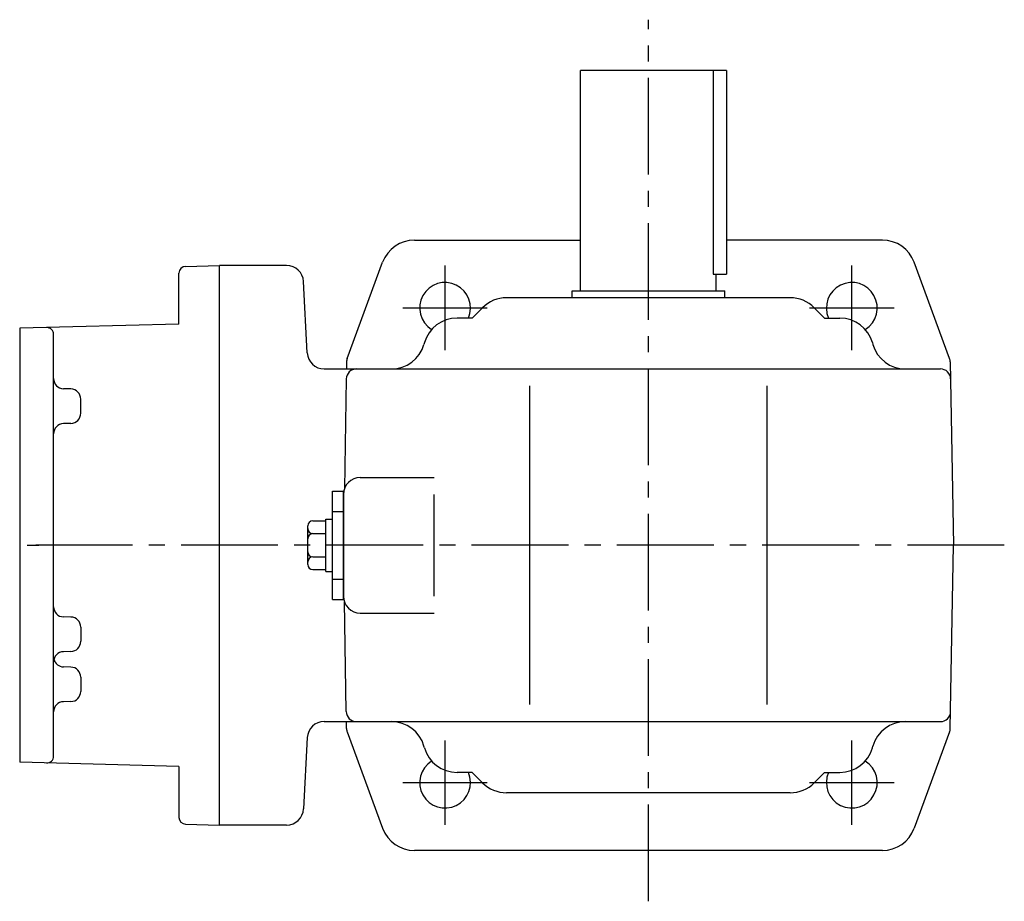
# Model space of a CAD drawing. Extents: x 84 to 1068, y 78 to 858.
# Drawn here: x 298 to 589, y 598 to 858 of the extents above; entities that cross this region are included whole.
import ezdxf

# ---------------------------------------------------------------- set-up
doc = ezdxf.new("R2010")
doc.units = 0
doc.header["$LTSCALE"] = 3
doc.header["$MEASUREMENT"] = 0
doc.linetypes.add('HIDDEN2', pattern=[4.7625, 3.175, -1.5875])
doc.linetypes.add('sekkei(A2)', pattern=[14.2875, 9.525, -1.5875, 1.5875, -1.5875])
doc.layers.get('0').update_dxf_attribs({"linetype": 'CONTINUOUS'})
doc.layers.add('CENTER', color=3, linetype='sekkei(A2)')
doc.layers.add('HIDS', color=1, linetype='HIDDEN2')

# ---------------------------------------------------------------- blocks, each defined once
blk = doc.blocks.new('A$C838edd9a')
at = {"layer": 'CENTER'}
blk.add_line((-159.71, 0), (5.64, 0), dxfattribs=at)

msp = doc.modelspace()

# ---------------------------------------------------------------- linework, layer by layer
for p, q in [((463.75, 778.2), (463.75, 843.2)), ((506.75, 843.2), (463.75, 843.2)), ((502.83, 843.2), (502.83, 783.2)), ((506.75, 843.2), (506.75, 783.2)), ((414.72, 793.2), (463.75, 793.2)), ((552.78, 793.2), (506.75, 793.2)), ((347.2, 785.44), (357.25, 785.7)), ((377.01, 785.7), (357.25, 785.7)), ((357.25, 620.7), (357.25, 785.7)), ((394.88, 758.26), (405.34, 786.66)), ((572.62, 758.26), (562.16, 786.66)), ((345.25, 768.43), (345.25, 783.44)), ((502.83, 783.2), (506.75, 783.2)), ((503.75, 778.2), (503.75, 783.2)), ((383.1, 759.94), (382, 780.96)), ((525.61, 776.2), (441.89, 776.2)), ((461.25, 776.2), (461.25, 778.2)), ((461.25, 778.2), (506.25, 778.2)), ((506.25, 776.2), (506.25, 778.2)), ((434.82, 773.27), (431.75, 770.2)), ((532.68, 773.27), (535.75, 770.2)), ((431.75, 770.2), (427.29, 770.2)), ((535.75, 770.2), (540.22, 770.2)), ((345.25, 768.43), (298.25, 767.2)), ((298.25, 767.2), (298.25, 639.2)), ((308.25, 640.99), (308.25, 765.41)), ((417.67, 762.96), (417.53, 762.44)), ((549.83, 762.96), (549.97, 762.44)), ((394.7, 757.28), (394.66, 755.2)), ((572.81, 757.28), (573.75, 703.2)), ((388.09, 755.2), (569.9, 755.2)), ((394.61, 752.25), (394.04, 719.88)), ((448.75, 656.2), (448.75, 750.2)), ((518.75, 656.2), (518.75, 750.2)), ((308.25, 749.42), (308.25, 749.42)), ((313.33, 749.29), (311.18, 749.34)), ((316.25, 742.13), (316.25, 746.29)), ((308.25, 739), (308.25, 739)), ((313.33, 739.13), (311.18, 739.08)), ((398.75, 723.2), (420.55, 723.2)), ((390.55, 687.2), (390.55, 719.2)), ((390.55, 719.2), (393.75, 719.2)), ((393.75, 687.2), (393.75, 719.2)), ((393.75, 718.2), (393.75, 688.2)), ((393.75, 718.2), (393.75, 688.2)), ((420.55, 688.2), (420.55, 718.2)), ((383.25, 697.51), (383.25, 708.89)), ((384.75, 710.39), (388.55, 710.39)), ((388.55, 695.5), (388.55, 710.9)), ((388.55, 710.9), (390.55, 710.9)), ((384.75, 706.64), (388.55, 706.64)), ((572.81, 649.12), (573.75, 703.2)), ((384.75, 699.76), (388.55, 699.76)), ((384.75, 696.01), (388.55, 696.01)), ((388.55, 695.5), (390.55, 695.5)), ((390.55, 687.2), (393.75, 687.2)), ((394.61, 654.15), (394.04, 686.52)), ((398.75, 683.2), (420.55, 683.2)), ((308.25, 682.16), (308.25, 682.16)), ((313.33, 682.03), (311.18, 682.08)), ((316.25, 679.03), (316.25, 674.87)), ((308.25, 671.74), (308.25, 671.74)), ((313.33, 671.87), (311.18, 671.82)), ((308.25, 667.4), (308.25, 667.4)), ((313.33, 667.27), (311.18, 667.32)), ((316.25, 664.27), (316.25, 660.11)), ((308.25, 656.98), (308.25, 656.98)), ((313.33, 657.11), (311.18, 657.06)), ((388.09, 651.2), (569.9, 651.2)), ((394.7, 649.12), (394.66, 651.2)), ((394.88, 648.14), (405.34, 619.74)), ((572.62, 648.14), (562.16, 619.74)), ((383.1, 646.46), (382, 625.44)), ((417.67, 643.44), (417.53, 643.96)), ((549.83, 643.44), (549.97, 643.96)), ((345.25, 637.97), (298.25, 639.2)), ((345.25, 637.97), (345.25, 622.96)), ((431.75, 636.2), (427.29, 636.2)), ((434.82, 633.13), (431.75, 636.2)), ((532.68, 633.13), (535.75, 636.2)), ((535.75, 636.2), (540.22, 636.2)), ((525.61, 630.2), (441.89, 630.2)), ((347.2, 620.96), (357.25, 620.7)), ((377.01, 620.7), (357.25, 620.7)), ((552.78, 613.2), (414.72, 613.2))]:
    msp.add_line(p, q)
for centre, radius, start, end in [((414.72, 783.2), 10, 90, 159.7751), ((414.72, 783.2), 10, 90, 159.7751), ((552.78, 783.2), 10, 20.2249, 90), ((347.25, 783.44), 2, 91.5001, 180), ((377.01, 780.7), 5, 3, 90), ((423.75, 773.2), 7.5, 336.4218, 238.1906), ((543.75, 773.2), 7.5, 301.8094, 203.5782), ((441.89, 766.2), 10, 90, 135), ((525.61, 766.2), 10, 45, 90), ((427.29, 760.2), 10, 90, 164.0042), ((540.22, 760.2), 10, 15.9958, 90), ((306.25, 765.41), 2, 0, 91.5004), ((407.92, 765.2), 10, 270, 344.0042), ((559.59, 765.2), 10, 195.9958, 270), ((388.09, 760.2), 5, 183, 270), ((397.69, 757.23), 3, 159.7749, 179), ((569.81, 757.23), 3, 1, 20.2251), ((397.61, 752.2), 3, 90, 178.9999), ((569.9, 752.2), 3, 1.0001, 90), ((311.25, 752.34), 3, 180.0097, 268.5), ((313.25, 746.29), 3, 0, 88.5), ((313.25, 742.13), 3, 271.5, 0), ((311.25, 736.08), 3, 91.5, 180), ((398.75, 718.2), 5, 90, 180), ((384.75, 708.89), 1.5, 90, 180), ((384.75, 708.14), 1.5, 180, 270), ((384.75, 705.14), 1.5, 90, 180), ((384.75, 701.26), 1.5, 180, 270), ((384.75, 698.26), 1.5, 90, 180), ((384.75, 697.51), 1.5, 180, 270), ((398.75, 688.2), 5, 180, 270), ((311.25, 685.08), 3, 180, 268.5), ((313.25, 679.03), 3, 0, 88.5), ((313.25, 674.87), 3, 271.5, 0), ((311.25, 668.82), 3, 91.5, 179.9946), ((311.25, 670.32), 3, 194.508, 268.5), ((313.25, 664.27), 3, 0, 88.5), ((313.25, 660.11), 3, 271.5, 0), ((311.25, 654.06), 3, 91.5, 179.9896), ((397.61, 654.2), 3, 181.0001, 270), ((569.9, 654.2), 3, 270, 358.9999), ((388.09, 646.2), 5, 90, 177), ((407.92, 641.2), 10, 15.9958, 90), ((559.59, 641.2), 10, 90, 164.0042), ((397.69, 649.17), 3, 181, 200.2251), ((569.81, 649.17), 3, 339.7749, 359), ((427.29, 646.2), 10, 195.9958, 270), ((540.22, 646.2), 10, 270, 344.0042), ((306.25, 640.99), 2, 268.5, 0), ((423.75, 633.2), 7.5, 121.8094, 23.5782), ((543.75, 633.2), 7.5, 156.4218, 58.1906), ((441.89, 640.2), 10, 225, 270), ((525.61, 640.2), 10, 270, 315), ((377.01, 625.7), 5, 270, 357), ((347.25, 622.96), 2, 180, 268.4999), ((414.72, 623.2), 10, 200.2249, 270), ((552.78, 623.2), 10, 270, 339.7751)]:
    msp.add_arc(centre, radius, start, end)
at = {"layer": 'CENTER'}
for p, q in [((483.75, 598.2), (483.75, 858.2)), ((423.75, 760.73), (423.75, 785.67)), ((543.75, 760.73), (543.75, 785.67)), ((411.28, 773.2), (436.22, 773.2)), ((531.28, 773.2), (556.22, 773.2)), ((588.75, 703.2), (298.25, 703.2)), ((423.75, 620.73), (423.75, 645.67)), ((543.75, 620.73), (543.75, 645.67)), ((411.28, 633.2), (436.22, 633.2)), ((531.28, 633.2), (556.22, 633.2))]:
    msp.add_line(p, q, dxfattribs=at)
at = {"layer": 'HIDS'}
for p, q in [((390.55, 713.2), (393.75, 713.2)), ((390.55, 693.2), (393.75, 693.2))]:
    msp.add_line(p, q, dxfattribs=at)

# ---------------------------------------------------------------- block references
msp.add_blockref('A$C838edd9a', (298.25, 703.2))

doc.saveas('drawing.dxf')
